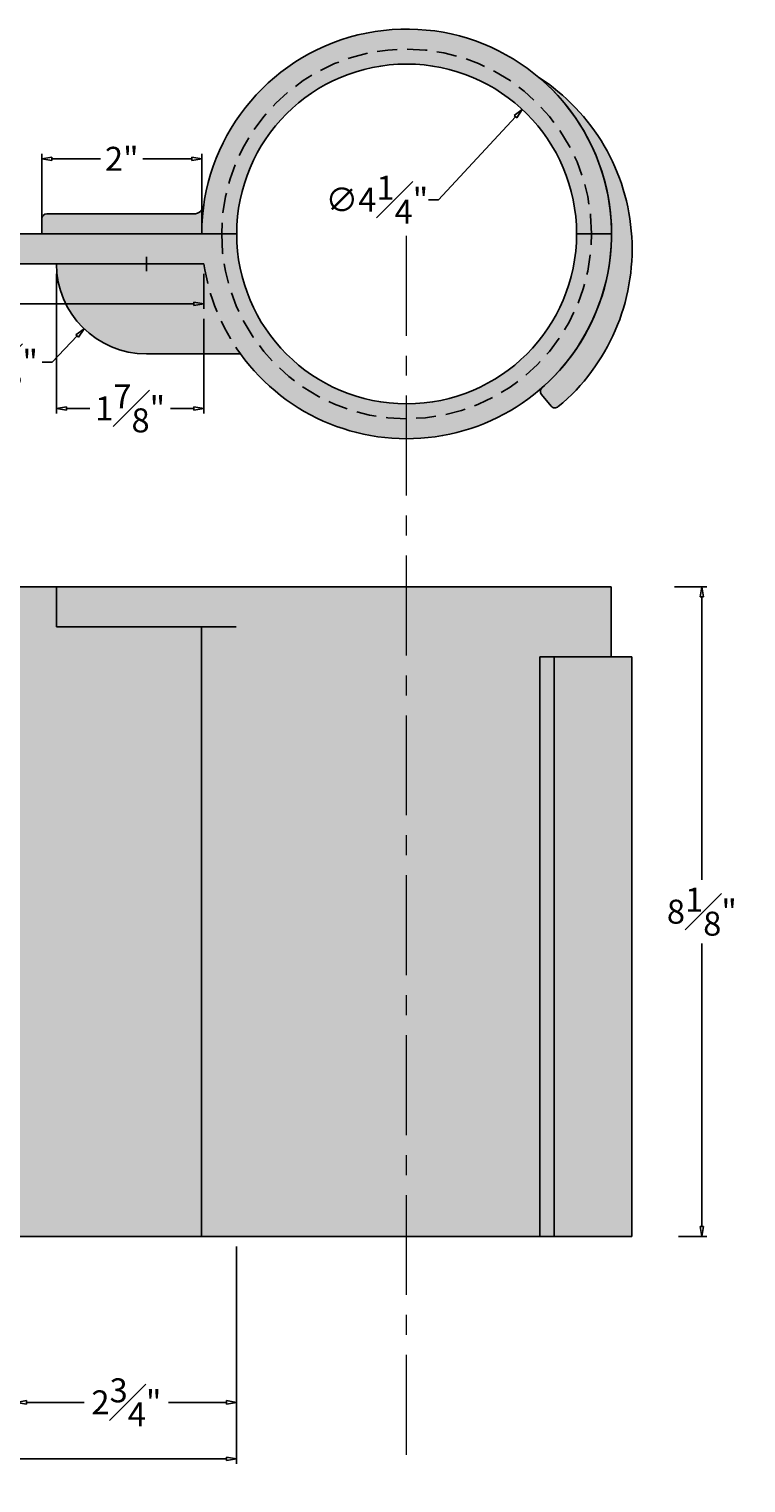
# Model space of a CAD drawing. Units: inches. Extents: x -34 to 269, y -31 to 31.
# Drawn here: x 48 to 57, y -11 to 7 of the extents above; entities that cross this region are included whole.
import ezdxf

# ---------------------------------------------------------------- set-up
doc = ezdxf.new("R2010")
doc.units = ezdxf.units.IN
doc.header["$MEASUREMENT"] = 0
doc.linetypes.add('CENTER', pattern=[2, 1.25, -0.25, 0.25, -0.25])
doc.linetypes.add('HIDDEN', pattern=[0.375, 0.25, -0.125])
doc.layers.get('0').update_dxf_attribs({"lineweight": 9})
doc.layers.get('Defpoints').update_dxf_attribs({"lineweight": 9})
doc.layers.add('_Main Draw', color=7, linetype='Continuous')
doc.layers.add('Dims-CallOuts', color=7, linetype='Continuous', lineweight=9)
doc.layers.add('Thick Drawing', color=253, linetype='Continuous', lineweight=30)
doc.styles.get("Standard").update_dxf_attribs({"font": 'ARIAL.TTF', "height": 0.3})
doc.dimstyles.new('Bruce1', dxfattribs={"dimtxt": 0.125, "dimasz": 0.125, "dimexe": 0.0625, "dimexo": 0.125, "dimgap": 0.09, "dimtad": 0, "dimtih": 1, "dimtoh": 1, "dimdec": 4, "dimzin": 0, "dimdsep": 46, "dimlunit": 4, "dimtxsty": 'Standard', "dimblk": 'CLOSEDBLANK', "dimcen": 0.09, "dimadec": 0, "dimazin": 0, "dimtfac": 1, "dimtdec": 4, "dimtofl": 0, "dimtmove": 0, "dimatfit": 3, "dimldrblk": 'CLOSEDBLANK', "dimfxl": 0, "dimfrac": 1, "dimtolj": 1, "dimtzin": 0, "dimarcsym": 0})

# ---------------------------------------------------------------- blocks, each defined once
blk = doc.blocks.new('_ClosedBlank')
at = {"color": 0, "linetype": 'ByBlock', "lineweight": -2}
for p, q in [((-1, 0.17), (0, 0)), ((-1, 0.17), (-1, -0.17)), ((0, 0), (-1, -0.17))]:
    blk.add_line(p, q, dxfattribs=at)
blk = doc.blocks.new('*D23')
at = {"layer": 'Defpoints', "color": 0}
for p in [(22.644, -8.125), (50.394, -8.125), (50.394, -10.909)]:
    blk.add_point(p, dxfattribs=at)
at = {"layer": 'Dims-CallOuts', "color": 0, "lineweight": -2}
for p, q in [((22.644, -8.25), (22.644, -10.971)), ((50.394, -8.25), (50.394, -10.971)), ((22.769, -10.909), (35.765, -10.909)), ((50.269, -10.909), (37.272, -10.909))]:
    blk.add_line(p, q, dxfattribs=at)
at = {"layer": 'Dims-CallOuts', "color": 0, "lineweight": -2, "xscale": 0.125, "yscale": 0.125, "zscale": 0.125, "rotation": 180}
blk.add_blockref('_ClosedBlank', (22.644, -10.909), dxfattribs=at)
at = {"layer": 'Dims-CallOuts', "color": 0, "lineweight": -2, "xscale": 0.125, "yscale": 0.125, "zscale": 0.125}
blk.add_blockref('_ClosedBlank', (50.394, -10.909), dxfattribs=at)
at = {"layer": 'Dims-CallOuts', "color": 0, "insert": (36.519, -10.909), "char_height": 0.3, "attachment_point": 5}
blk.add_mtext('\\A1;2\'-3{\\H1.000000x;\\S3#4;}"', dxfattribs=at)
blk = doc.blocks.new('*D25')
at = {"layer": 'Defpoints', "color": 0}
for p in [(50.394, -8.25), (47.644, -9), (50.394, -10.201)]:
    blk.add_point(p, dxfattribs=at)
at = {"layer": 'Dims-CallOuts', "color": 0, "lineweight": -2}
for p, q in [((50.394, -8.375), (50.394, -10.264)), ((47.644, -9.125), (47.644, -10.264)), ((47.769, -10.201), (48.492, -10.201)), ((50.269, -10.201), (49.546, -10.201))]:
    blk.add_line(p, q, dxfattribs=at)
at = {"layer": 'Dims-CallOuts', "color": 0, "lineweight": -2, "xscale": 0.125, "yscale": 0.125, "zscale": 0.125, "rotation": 180}
blk.add_blockref('_ClosedBlank', (47.644, -10.201), dxfattribs=at)
at = {"layer": 'Dims-CallOuts', "color": 0, "lineweight": -2, "xscale": 0.125, "yscale": 0.125, "zscale": 0.125}
blk.add_blockref('_ClosedBlank', (50.394, -10.201), dxfattribs=at)
at = {"layer": 'Dims-CallOuts', "color": 0, "insert": (49.019, -10.201), "char_height": 0.3, "attachment_point": 5}
blk.add_mtext('\\A1;2{\\H1.000000x;\\S3#4;}"', dxfattribs=at)
blk = doc.blocks.new('*D27')
at = {"layer": 'Defpoints', "color": 0}
for p in [(55.746, 0), (56.215, 0), (55.8, -8.125)]:
    blk.add_point(p, dxfattribs=at)
at = {"layer": 'Dims-CallOuts', "color": 0, "lineweight": -2}
for p, q in [((55.871, 0), (56.277, 0)), ((56.215, -0.125), (56.215, -3.666)), ((56.215, -8), (56.215, -4.459)), ((55.925, -8.125), (56.277, -8.125))]:
    blk.add_line(p, q, dxfattribs=at)
at = {"layer": 'Dims-CallOuts', "color": 0, "lineweight": -2, "xscale": 0.125, "yscale": 0.125, "zscale": 0.125}
for p, rotation in [((56.215, 0), 90), ((56.215, -8.125), 270)]:
    blk.add_blockref('_ClosedBlank', p, dxfattribs=dict(at, rotation=rotation))
at = {"layer": 'Dims-CallOuts', "color": 0, "insert": (56.215, -4.063), "char_height": 0.3, "attachment_point": 5}
blk.add_mtext('\\A1;8{\\H1.000000x;\\S1#8;}"', dxfattribs=at)
blk = doc.blocks.new('*D28')
at = {"layer": 'Defpoints', "color": 0}
for p in [(53.97, 5.972), (51.077, 2.859)]:
    blk.add_point(p, dxfattribs=at)
at = {"layer": 'Dims-CallOuts', "color": 0, "lineweight": -2}
for p, q in [((52.921, 4.843), (53.885, 5.881)), ((52.796, 4.843), (52.921, 4.843))]:
    blk.add_line(p, q, dxfattribs=at)
at = {"layer": 'Dims-CallOuts', "color": 0, "lineweight": -2, "xscale": 0.125, "yscale": 0.125, "zscale": 0.125, "rotation": 47.10214034115409}
blk.add_blockref('_ClosedBlank', (53.97, 5.972), dxfattribs=at)
at = {"layer": 'Dims-CallOuts', "color": 0, "insert": (52.151, 4.843), "char_height": 0.3, "attachment_point": 5}
blk.add_mtext('\\A1;∅4{\\H1.000000x;\\S1#4;}"', dxfattribs=at)
blk = doc.blocks.new('*D29')
at = {"layer": 'Defpoints', "color": 0}
for p in [(23.019, 4.04), (49.988, 4.04), (23.019, 3.541)]:
    blk.add_point(p, dxfattribs=at)
at = {"layer": 'Dims-CallOuts', "color": 0, "lineweight": -2}
for p, q in [((23.019, 3.915), (23.019, 3.478)), ((49.988, 3.915), (49.988, 3.478)), ((23.144, 3.541), (36.012, 3.541)), ((49.863, 3.541), (36.995, 3.541))]:
    blk.add_line(p, q, dxfattribs=at)
at = {"layer": 'Dims-CallOuts', "color": 0, "lineweight": -2, "xscale": 0.125, "yscale": 0.125, "zscale": 0.125, "rotation": 180}
blk.add_blockref('_ClosedBlank', (23.019, 3.541), dxfattribs=at)
at = {"layer": 'Dims-CallOuts', "color": 0, "lineweight": -2, "xscale": 0.125, "yscale": 0.125, "zscale": 0.125}
blk.add_blockref('_ClosedBlank', (49.988, 3.541), dxfattribs=at)
at = {"layer": 'Dims-CallOuts', "color": 0, "insert": (36.504, 3.541), "char_height": 0.3, "attachment_point": 5}
blk.add_mtext('\\A1;2\'-3"', dxfattribs=at)
blk = doc.blocks.new('*D30')
at = {"layer": 'Defpoints', "color": 0}
for p in [(49.269, 4.04), (48.49, 3.229)]:
    blk.add_point(p, dxfattribs=at)
at = {"layer": 'Dims-CallOuts', "color": 0, "lineweight": -2}
for p, q in [((49.179, 4.04), (49.359, 4.04)), ((49.269, 3.95), (49.269, 4.13)), ((48.09, 2.813), (48.403, 3.139)), ((47.965, 2.813), (48.09, 2.813))]:
    blk.add_line(p, q, dxfattribs=at)
at = {"layer": 'Dims-CallOuts', "color": 0, "lineweight": -2, "xscale": 0.125, "yscale": 0.125, "zscale": 0.125, "rotation": 46.17403287275565}
blk.add_blockref('_ClosedBlank', (48.49, 3.229), dxfattribs=at)
at = {"layer": 'Dims-CallOuts', "color": 0, "insert": (47.345, 2.813), "char_height": 0.3, "attachment_point": 5}
blk.add_mtext('\\A1;R1{\\H1.000000x;\\S1#8;}"', dxfattribs=at)
blk = doc.blocks.new('*D34')
at = {"layer": 'Defpoints', "color": 0}
for p in [(47.961, 5.355), (47.961, 4.415), (49.961, 4.415)]:
    blk.add_point(p, dxfattribs=at)
at = {"layer": 'Dims-CallOuts', "color": 0, "lineweight": -2}
for p, q in [((47.961, 4.54), (47.961, 5.418)), ((48.086, 5.355), (48.696, 5.355)), ((49.836, 5.355), (49.226, 5.355)), ((49.961, 4.54), (49.961, 5.418))]:
    blk.add_line(p, q, dxfattribs=at)
at = {"layer": 'Dims-CallOuts', "color": 0, "lineweight": -2, "xscale": 0.125, "yscale": 0.125, "zscale": 0.125, "rotation": 180}
blk.add_blockref('_ClosedBlank', (47.961, 5.355), dxfattribs=at)
at = {"layer": 'Dims-CallOuts', "color": 0, "lineweight": -2, "xscale": 0.125, "yscale": 0.125, "zscale": 0.125}
blk.add_blockref('_ClosedBlank', (49.961, 5.355), dxfattribs=at)
at = {"layer": 'Dims-CallOuts', "color": 0, "insert": (48.961, 5.355), "char_height": 0.3, "attachment_point": 5}
blk.add_mtext('\\A1;2"', dxfattribs=at)
blk = doc.blocks.new('*D35')
at = {"layer": 'Defpoints', "color": 0}
for p in [(48.144, 4.04), (49.988, 3.478), (48.144, 2.233)]:
    blk.add_point(p, dxfattribs=at)
at = {"layer": 'Dims-CallOuts', "color": 0, "lineweight": -2}
for p, q in [((48.144, 3.915), (48.144, 2.17)), ((49.988, 3.353), (49.988, 2.17)), ((48.269, 2.233), (48.562, 2.233)), ((49.863, 2.233), (49.57, 2.233))]:
    blk.add_line(p, q, dxfattribs=at)
at = {"layer": 'Dims-CallOuts', "color": 0, "lineweight": -2, "xscale": 0.125, "yscale": 0.125, "zscale": 0.125, "rotation": 180}
blk.add_blockref('_ClosedBlank', (48.144, 2.233), dxfattribs=at)
at = {"layer": 'Dims-CallOuts', "color": 0, "lineweight": -2, "xscale": 0.125, "yscale": 0.125, "zscale": 0.125}
blk.add_blockref('_ClosedBlank', (49.988, 2.233), dxfattribs=at)
at = {"layer": 'Dims-CallOuts', "color": 0, "insert": (49.066, 2.233), "char_height": 0.3, "attachment_point": 5}
blk.add_mtext('\\A1;1{\\H1.000000x;\\S7#8;}"', dxfattribs=at)

msp = doc.modelspace()

# ---------------------------------------------------------------- hatches: boundary and pattern name
at = {"layer": 'Thick Drawing'}
for points in [[(55.0858, 4.41545), (54.8358, 4.41545, 1), (50.2108, 4.41545), (49.9608, 4.41545, -1)], [(54.8358, 4.41545), (54.6483, 4.41545, 1), (50.3983, 4.41545), (50.2108, 4.41545, -1)], [(54.17044, 6.37844, -0.50630197), (54.41725, 2.25257, -0.40521771), (54.33069, 2.26148), (54.21014, 2.40516, -0.40725633), (54.21671, 2.49224, 0.45908027)], [(47.9608, 4.60295, -0.41421356), (48.0233, 4.66545), (49.86209, 4.66545, 0.37378058), (49.98587, 4.77301, 0.03501222), (49.9608, 4.41545), (47.9608, 4.41545)], [(50.3983, 4.41545), (50.2108, 4.41545, 1), (54.8358, 4.41545), (54.6483, 4.41545, -1)], [(54.36914, -8.125), (54.19084, -8.125), (54.19084, -0.875), (54.36914, -0.875)]]:
    msp.add_hatch(color=256, dxfattribs=at).paths.add_polyline_path(points)
h = msp.add_hatch(color=256, dxfattribs=at)
h.paths.add_polyline_path([(50.2108, 4.41545), (47.64362, 4.41545), (25.64362, 4.41545), (22.89362, 4.41545, 0.41421356), (22.64362, 4.16545), (22.64362, 3.66545, 0.41421356), (23.01862, 3.29045), (23.01862, 4.04045), (49.98839, 4.04045, 0.92913564), (55.0858, 4.41545), (54.8358, 4.41545, -1)])
h.paths.add_polyline_path([(49.98839, 4.04045), (48.14362, 4.04045, 0.41421356), (49.26862, 2.91545), (50.4457, 2.91545, -0.12018935)], flags=17)
h = msp.add_hatch(color=256, dxfattribs=at)
h.paths.add_polyline_path([(49.95612, -8.125), (48.08112, -8.125), (47.64362, -8.125), (47.64362, -8.6875), (25.64362, -8.6875), (25.64362, -8.125), (23.01862, -8.125), (23.01862, -0.75), (23.14362, -0.75), (23.14362, 0), (48.14362, 0), (48.14362, -0.5), (49.95612, -0.5)])
h.paths.add_polyline_path([(47.33112, -4.25, 0.41421356), (47.26862, -4.1875), (46.40925, -4.1875, 0.41421356), (46.34675, -4.25), (46.34675, -5.0625, 0.41421356), (46.40925, -5.125), (47.26862, -5.125, 0.41421356), (47.33112, -5.0625)], flags=16)
h.paths.add_polyline_path([(47.33112, -3.75), (47.33112, -2.9375, 0.41421356), (47.26862, -2.875), (46.40925, -2.875, 0.41421356), (46.34675, -2.9375), (46.34675, -3.75, 0.41421356), (46.40925, -3.8125), (47.26862, -3.8125, 0.41421356)], flags=16)
h.paths.add_polyline_path([(47.26862, -5.5), (46.40925, -5.5, 0.41421356), (46.34675, -5.5625), (46.34675, -6.375, 0.41421356), (46.40925, -6.4375), (47.26862, -6.4375, 0.41421356), (47.33112, -6.375), (47.33112, -5.5625, 0.41421356)], flags=16)
h.paths.add_polyline_path([(47.33112, -2.4375), (47.33112, -1.625, 0.41421356), (47.26862, -1.5625), (46.40925, -1.5625, 0.41421356), (46.34675, -1.625), (46.34675, -2.4375, 0.41421356), (46.40925, -2.5), (47.26862, -2.5, 0.41421356)], flags=16)
h.paths.add_polyline_path([(45.97175, -4.25, 0.41421356), (45.90925, -4.1875), (45.04987, -4.1875, 0.41421356), (44.98737, -4.25), (44.98737, -5.0625, 0.41421356), (45.04987, -5.125), (45.90925, -5.125, 0.41421356), (45.97175, -5.0625)], flags=16)
h.paths.add_polyline_path([(45.97175, -3.75), (45.97175, -2.9375, 0.41421356), (45.90925, -2.875), (45.04987, -2.875, 0.41421356), (44.98737, -2.9375), (44.98737, -3.75, 0.41421356), (45.04987, -3.8125), (45.90925, -3.8125, 0.41421356)], flags=16)
h.paths.add_polyline_path([(45.90925, -5.5), (45.04987, -5.5, 0.41421356), (44.98737, -5.5625), (44.98737, -6.375, 0.41421356), (45.04987, -6.4375), (45.90925, -6.4375, 0.41421356), (45.97175, -6.375), (45.97175, -5.5625, 0.41421356)], flags=16)
h.paths.add_polyline_path([(45.97175, -2.4375), (45.97175, -1.625, 0.41421356), (45.90925, -1.5625), (45.04987, -1.5625, 0.41421356), (44.98737, -1.625), (44.98737, -2.4375, 0.41421356), (45.04987, -2.5), (45.90925, -2.5, 0.41421356)], flags=16)
h.paths.add_polyline_path([(44.61237, -4.25, 0.41421356), (44.54987, -4.1875), (43.6905, -4.1875, 0.41421356), (43.628, -4.25), (43.628, -5.0625, 0.41421356), (43.6905, -5.125), (44.54987, -5.125, 0.41421356), (44.61237, -5.0625)], flags=16)
h.paths.add_polyline_path([(44.61237, -3.75), (44.61237, -2.9375, 0.41421356), (44.54987, -2.875), (43.6905, -2.875, 0.41421356), (43.628, -2.9375), (43.628, -3.75, 0.41421356), (43.6905, -3.8125), (44.54987, -3.8125, 0.41421356)], flags=16)
h.paths.add_polyline_path([(44.54987, -5.5), (43.6905, -5.5, 0.41421356), (43.628, -5.5625), (43.628, -6.375, 0.41421356), (43.6905, -6.4375), (44.54987, -6.4375, 0.41421356), (44.61237, -6.375), (44.61237, -5.5625, 0.41421356)], flags=16)
h.paths.add_polyline_path([(44.61237, -2.4375), (44.61237, -1.625, 0.41421356), (44.54987, -1.5625), (43.6905, -1.5625, 0.41421356), (43.628, -1.625), (43.628, -2.4375, 0.41421356), (43.6905, -2.5), (44.54987, -2.5, 0.41421356)], flags=16)
h.paths.add_polyline_path([(43.253, -4.25, 0.41421356), (43.1905, -4.1875), (42.33112, -4.1875, 0.41421356), (42.26862, -4.25), (42.26862, -5.0625, 0.41421356), (42.33112, -5.125), (43.1905, -5.125, 0.41421356), (43.253, -5.0625)], flags=16)
h.paths.add_polyline_path([(43.253, -3.75), (43.253, -2.9375, 0.41421356), (43.1905, -2.875), (42.33112, -2.875, 0.41421356), (42.26862, -2.9375), (42.26862, -3.75, 0.41421356), (42.33112, -3.8125), (43.1905, -3.8125, 0.41421356)], flags=16)
h.paths.add_polyline_path([(43.253, -5.5625, 0.41421356), (43.1905, -5.5), (42.33112, -5.5, 0.41421356), (42.26862, -5.5625), (42.26862, -6.375, 0.41421356), (42.33112, -6.4375), (43.1905, -6.4375, 0.41421356), (43.253, -6.375)], flags=16)
h.paths.add_polyline_path([(43.253, -2.4375), (43.253, -1.625, 0.41421356), (43.1905, -1.5625), (42.33112, -1.5625, 0.41421356), (42.26862, -1.625), (42.26862, -2.4375, 0.41421356), (42.33112, -2.5), (43.1905, -2.5, 0.41421356)], flags=16)
h.paths.add_polyline_path([(41.89362, -4.25, 0.41421356), (41.83112, -4.1875), (40.97175, -4.1875, 0.41421356), (40.90925, -4.25), (40.90925, -5.0625, 0.41421356), (40.97175, -5.125), (41.83112, -5.125, 0.41421356), (41.89362, -5.0625)], flags=16)
h.paths.add_polyline_path([(41.89362, -3.75), (41.89362, -2.9375, 0.41421356), (41.83112, -2.875), (40.97175, -2.875, 0.41421356), (40.90925, -2.9375), (40.90925, -3.75, 0.41421356), (40.97175, -3.8125), (41.83112, -3.8125, 0.41421356)], flags=16)
h.paths.add_polyline_path([(41.89362, -5.5625, 0.41421356), (41.83112, -5.5), (40.97175, -5.5, 0.41421356), (40.90925, -5.5625), (40.90925, -6.375, 0.41421356), (40.97175, -6.4375), (41.83112, -6.4375, 0.41421356), (41.89362, -6.375)], flags=16)
h.paths.add_polyline_path([(41.89362, -2.4375), (41.89362, -1.625, 0.41421356), (41.83112, -1.5625), (40.97175, -1.5625, 0.41421356), (40.90925, -1.625), (40.90925, -2.4375, 0.41421356), (40.97175, -2.5), (41.83112, -2.5, 0.41421356)], flags=16)
h.paths.add_polyline_path([(40.53425, -4.25, 0.41421356), (40.47175, -4.1875), (39.61237, -4.1875, 0.41421356), (39.54987, -4.25), (39.54987, -5.0625, 0.41421356), (39.61237, -5.125), (40.47175, -5.125, 0.41421356), (40.53425, -5.0625)], flags=16)
h.paths.add_polyline_path([(40.53425, -3.75), (40.53425, -2.9375, 0.41421356), (40.47175, -2.875), (39.61237, -2.875, 0.41421356), (39.54987, -2.9375), (39.54987, -3.75, 0.41421356), (39.61237, -3.8125), (40.47175, -3.8125, 0.41421356)], flags=16)
h.paths.add_polyline_path([(40.53425, -5.5625, 0.41421356), (40.47175, -5.5), (39.61237, -5.5, 0.41421356), (39.54987, -5.5625), (39.54987, -6.375, 0.41421356), (39.61237, -6.4375), (40.47175, -6.4375, 0.41421356), (40.53425, -6.375)], flags=16)
h.paths.add_polyline_path([(40.53425, -2.4375), (40.53425, -1.625, 0.41421356), (40.47175, -1.5625), (39.61237, -1.5625, 0.41421356), (39.54987, -1.625), (39.54987, -2.4375, 0.41421356), (39.61237, -2.5), (40.47175, -2.5, 0.41421356)], flags=16)
h.paths.add_polyline_path([(39.17487, -4.25, 0.41421356), (39.11237, -4.1875), (38.253, -4.1875, 0.41421356), (38.1905, -4.25), (38.1905, -5.0625, 0.41421356), (38.253, -5.125), (39.11237, -5.125, 0.41421356), (39.17487, -5.0625)], flags=16)
h.paths.add_polyline_path([(39.17487, -3.75), (39.17487, -2.9375, 0.41421356), (39.11237, -2.875), (38.253, -2.875, 0.41421356), (38.1905, -2.9375), (38.1905, -3.75, 0.41421356), (38.253, -3.8125), (39.11237, -3.8125, 0.41421356)], flags=16)
h.paths.add_polyline_path([(39.17487, -5.5625, 0.41421356), (39.11237, -5.5), (38.253, -5.5, 0.41421356), (38.1905, -5.5625), (38.1905, -6.375, 0.41421356), (38.253, -6.4375), (39.11237, -6.4375, 0.41421356), (39.17487, -6.375)], flags=16)
h.paths.add_polyline_path([(39.17487, -2.4375), (39.17487, -1.625, 0.41421356), (39.11237, -1.5625), (38.253, -1.5625, 0.41421356), (38.1905, -1.625), (38.1905, -2.4375, 0.41421356), (38.253, -2.5), (39.11237, -2.5, 0.41421356)], flags=16)
h.paths.add_polyline_path([(37.8155, -4.25, 0.41421356), (37.753, -4.1875), (36.89362, -4.1875, 0.41421356), (36.83112, -4.25), (36.83112, -5.0625, 0.41421356), (36.89362, -5.125), (37.753, -5.125, 0.41421356), (37.8155, -5.0625)], flags=16)
h.paths.add_polyline_path([(37.8155, -3.75), (37.8155, -2.9375, 0.41421356), (37.753, -2.875), (36.89362, -2.875, 0.41421356), (36.83112, -2.9375), (36.83112, -3.75, 0.41421356), (36.89362, -3.8125), (37.753, -3.8125, 0.41421356)], flags=16)
h.paths.add_polyline_path([(37.8155, -5.5625, 0.41421356), (37.753, -5.5), (36.89362, -5.5, 0.41421356), (36.83112, -5.5625), (36.83112, -6.375, 0.41421356), (36.89362, -6.4375), (37.753, -6.4375, 0.41421356), (37.8155, -6.375)], flags=16)
h.paths.add_polyline_path([(37.8155, -2.4375), (37.8155, -1.625, 0.41421356), (37.753, -1.5625), (36.89362, -1.5625, 0.41421356), (36.83112, -1.625), (36.83112, -2.4375, 0.41421356), (36.89362, -2.5), (37.753, -2.5, 0.41421356)], flags=16)
h.paths.add_polyline_path([(36.45612, -4.25, 0.41421356), (36.39362, -4.1875), (35.53425, -4.1875, 0.41421356), (35.47175, -4.25), (35.47175, -5.0625, 0.41421356), (35.53425, -5.125), (36.39362, -5.125, 0.41421356), (36.45612, -5.0625)], flags=16)
h.paths.add_polyline_path([(36.45612, -3.75), (36.45612, -2.9375, 0.41421356), (36.39362, -2.875), (35.53425, -2.875, 0.41421356), (35.47175, -2.9375), (35.47175, -3.75, 0.41421356), (35.53425, -3.8125), (36.39362, -3.8125, 0.41421356)], flags=16)
h.paths.add_polyline_path([(36.45612, -5.5625, 0.41421356), (36.39362, -5.5), (35.53425, -5.5, 0.41421356), (35.47175, -5.5625), (35.47175, -6.375, 0.41421356), (35.53425, -6.4375), (36.39362, -6.4375, 0.41421356), (36.45612, -6.375)], flags=16)
h.paths.add_polyline_path([(36.45612, -2.4375), (36.45612, -1.625, 0.41421356), (36.39362, -1.5625), (35.53425, -1.5625, 0.41421356), (35.47175, -1.625), (35.47175, -2.4375, 0.41421356), (35.53425, -2.5), (36.39362, -2.5, 0.41421356)], flags=16)
h.paths.add_polyline_path([(35.09675, -4.25, 0.41421356), (35.03425, -4.1875), (34.17487, -4.1875, 0.41421356), (34.11237, -4.25), (34.11237, -5.0625, 0.41421356), (34.17487, -5.125), (35.03425, -5.125, 0.41421356), (35.09675, -5.0625)], flags=16)
h.paths.add_polyline_path([(35.09675, -3.75), (35.09675, -2.9375, 0.41421356), (35.03425, -2.875), (34.17487, -2.875, 0.41421356), (34.11237, -2.9375), (34.11237, -3.75, 0.41421356), (34.17487, -3.8125), (35.03425, -3.8125, 0.41421356)], flags=16)
h.paths.add_polyline_path([(35.09675, -5.5625, 0.41421356), (35.03425, -5.5), (34.17487, -5.5, 0.41421356), (34.11237, -5.5625), (34.11237, -6.375, 0.41421356), (34.17487, -6.4375), (35.03425, -6.4375, 0.41421356), (35.09675, -6.375)], flags=16)
h.paths.add_polyline_path([(35.09675, -2.4375), (35.09675, -1.625, 0.41421356), (35.03425, -1.5625), (34.17487, -1.5625, 0.41421356), (34.11237, -1.625), (34.11237, -2.4375, 0.41421356), (34.17487, -2.5), (35.03425, -2.5, 0.41421356)], flags=16)
h.paths.add_polyline_path([(33.73737, -4.25, 0.41421356), (33.67487, -4.1875), (32.8155, -4.1875, 0.41421356), (32.753, -4.25), (32.753, -5.0625, 0.41421356), (32.8155, -5.125), (33.67487, -5.125, 0.41421356), (33.73737, -5.0625)], flags=16)
h.paths.add_polyline_path([(33.73737, -3.75), (33.73737, -2.9375, 0.41421356), (33.67487, -2.875), (32.8155, -2.875, 0.41421356), (32.753, -2.9375), (32.753, -3.75, 0.41421356), (32.8155, -3.8125), (33.67487, -3.8125, 0.41421356)], flags=16)
h.paths.add_polyline_path([(33.73737, -5.5625, 0.41421356), (33.67487, -5.5), (32.8155, -5.5, 0.41421356), (32.753, -5.5625), (32.753, -6.375, 0.41421356), (32.8155, -6.4375), (33.67487, -6.4375, 0.41421356), (33.73737, -6.375)], flags=16)
h.paths.add_polyline_path([(33.73737, -2.4375), (33.73737, -1.625, 0.41421356), (33.67487, -1.5625), (32.8155, -1.5625, 0.41421356), (32.753, -1.625), (32.753, -2.4375, 0.41421356), (32.8155, -2.5), (33.67487, -2.5, 0.41421356)], flags=16)
h.paths.add_polyline_path([(32.378, -4.25, 0.41421356), (32.3155, -4.1875), (31.45612, -4.1875, 0.41421356), (31.39362, -4.25), (31.39362, -5.0625, 0.41421356), (31.45612, -5.125), (32.3155, -5.125, 0.41421356), (32.378, -5.0625)], flags=16)
h.paths.add_polyline_path([(32.378, -3.75), (32.378, -2.9375, 0.41421356), (32.3155, -2.875), (31.45612, -2.875, 0.41421356), (31.39362, -2.9375), (31.39362, -3.75, 0.41421356), (31.45612, -3.8125), (32.3155, -3.8125, 0.41421356)], flags=16)
h.paths.add_polyline_path([(32.378, -5.5625, 0.41421356), (32.3155, -5.5), (31.45612, -5.5, 0.41421356), (31.39362, -5.5625), (31.39362, -6.375, 0.41421356), (31.45612, -6.4375), (32.3155, -6.4375, 0.41421356), (32.378, -6.375)], flags=16)
h.paths.add_polyline_path([(32.378, -2.4375), (32.378, -1.625, 0.41421356), (32.3155, -1.5625), (31.45612, -1.5625, 0.41421356), (31.39362, -1.625), (31.39362, -2.4375, 0.41421356), (31.45612, -2.5), (32.3155, -2.5, 0.41421356)], flags=16)
h.paths.add_polyline_path([(31.01862, -4.25, 0.41421356), (30.95612, -4.1875), (30.09675, -4.1875, 0.41421356), (30.03425, -4.25), (30.03425, -5.0625, 0.41421356), (30.09675, -5.125), (30.95612, -5.125, 0.41421356), (31.01862, -5.0625)], flags=16)
h.paths.add_polyline_path([(31.01862, -3.75), (31.01862, -2.9375, 0.41421356), (30.95612, -2.875), (30.09675, -2.875, 0.41421356), (30.03425, -2.9375), (30.03425, -3.75, 0.41421356), (30.09675, -3.8125), (30.95612, -3.8125, 0.41421356)], flags=16)
h.paths.add_polyline_path([(31.01862, -5.5625, 0.41421356), (30.95612, -5.5), (30.09675, -5.5, 0.41421356), (30.03425, -5.5625), (30.03425, -6.375, 0.41421356), (30.09675, -6.4375), (30.95612, -6.4375, 0.41421356), (31.01862, -6.375)], flags=16)
h.paths.add_polyline_path([(31.01862, -2.4375), (31.01862, -1.625, 0.41421356), (30.95612, -1.5625), (30.09675, -1.5625, 0.41421356), (30.03425, -1.625), (30.03425, -2.4375, 0.41421356), (30.09675, -2.5), (30.95612, -2.5, 0.41421356)], flags=16)
h.paths.add_polyline_path([(29.65925, -4.25, 0.41421356), (29.59675, -4.1875), (28.73737, -4.1875, 0.41421356), (28.67487, -4.25), (28.67487, -5.0625, 0.41421356), (28.73737, -5.125), (29.59675, -5.125, 0.41421356), (29.65925, -5.0625)], flags=16)
h.paths.add_polyline_path([(29.65925, -3.75), (29.65925, -2.9375, 0.41421356), (29.59675, -2.875), (28.73737, -2.875, 0.41421356), (28.67487, -2.9375), (28.67487, -3.75, 0.41421356), (28.73737, -3.8125), (29.59675, -3.8125, 0.41421356)], flags=16)
h.paths.add_polyline_path([(29.65925, -5.5625, 0.41421356), (29.59675, -5.5), (28.73737, -5.5, 0.41421356), (28.67487, -5.5625), (28.67487, -6.375, 0.41421356), (28.73737, -6.4375), (29.59675, -6.4375, 0.41421356), (29.65925, -6.375)], flags=16)
h.paths.add_polyline_path([(29.65925, -2.4375), (29.65925, -1.625, 0.41421356), (29.59675, -1.5625), (28.73737, -1.5625, 0.41421356), (28.67487, -1.625), (28.67487, -2.4375, 0.41421356), (28.73737, -2.5), (29.59675, -2.5, 0.41421356)], flags=16)
h.paths.add_polyline_path([(28.29987, -4.25, 0.41421356), (28.23737, -4.1875), (27.378, -4.1875, 0.41421356), (27.3155, -4.25), (27.3155, -5.0625, 0.41421356), (27.378, -5.125), (28.23737, -5.125, 0.41421356), (28.29987, -5.0625)], flags=16)
h.paths.add_polyline_path([(28.29987, -3.75), (28.29987, -2.9375, 0.41421356), (28.23737, -2.875), (27.378, -2.875, 0.41421356), (27.3155, -2.9375), (27.3155, -3.75, 0.41421356), (27.378, -3.8125), (28.23737, -3.8125, 0.41421356)], flags=16)
h.paths.add_polyline_path([(28.29987, -5.5625, 0.41421356), (28.23737, -5.5), (27.378, -5.5, 0.41421356), (27.3155, -5.5625), (27.3155, -6.375, 0.41421356), (27.378, -6.4375), (28.23737, -6.4375, 0.41421356), (28.29987, -6.375)], flags=16)
h.paths.add_polyline_path([(28.29987, -2.4375), (28.29987, -1.625, 0.41421356), (28.23737, -1.5625), (27.378, -1.5625, 0.41421356), (27.3155, -1.625), (27.3155, -2.4375, 0.41421356), (27.378, -2.5), (28.23737, -2.5, 0.41421356)], flags=16)
h.paths.add_polyline_path([(26.9405, -4.25, 0.41421356), (26.878, -4.1875), (26.01862, -4.1875, 0.41421356), (25.95612, -4.25), (25.95612, -5.0625, 0.41421356), (26.01862, -5.125), (26.878, -5.125, 0.41421356), (26.9405, -5.0625)], flags=16)
h.paths.add_polyline_path([(26.9405, -3.75), (26.9405, -2.9375, 0.41421356), (26.878, -2.875), (26.01862, -2.875, 0.41421356), (25.95612, -2.9375), (25.95612, -3.75, 0.41421356), (26.01862, -3.8125), (26.878, -3.8125, 0.41421356)], flags=16)
h.paths.add_polyline_path([(26.9405, -5.5625, 0.41421356), (26.878, -5.5), (26.01862, -5.5, 0.41421356), (25.95612, -5.5625), (25.95612, -6.375, 0.41421356), (26.01862, -6.4375), (26.878, -6.4375, 0.41421356), (26.9405, -6.375)], flags=16)
h.paths.add_polyline_path([(26.9405, -2.4375), (26.9405, -1.625, 0.41421356), (26.878, -1.5625), (26.01862, -1.5625, 0.41421356), (25.95612, -1.625), (25.95612, -2.4375, 0.41421356), (26.01862, -2.5), (26.878, -2.5, 0.41421356)], flags=16)
h.paths.add_polyline_path([(45.99313, -8.47028), (46.98196, -8.47028), (46.98196, -7.52972), (45.99313, -7.52972)], flags=24)
h = msp.add_hatch(color=256, dxfattribs=at)
h.paths.add_polyline_path([(55.33822, -8.125), (54.36914, -8.125), (54.36914, -0.875), (55.33822, -0.875)])
h.paths.add_polyline_path([(54.19084, -8.125), (49.95612, -8.125), (49.95612, -0.5), (48.14362, -0.5), (48.14362, 0), (50.39362, 0), (55.08112, 0), (55.08112, -0.875), (54.19084, -0.875)])

# ---------------------------------------------------------------- linework, layer by layer
at = {"layer": '_Main Draw'}
for p, q in [((47.9608, 4.41545), (47.9608, 4.60295)), ((49.86209, 4.66545), (48.0233, 4.66545)), ((50.3983, 4.41545), (47.64362, 4.41545)), ((50.3983, 4.41545), (47.9608, 4.41545)), ((55.0858, 4.41545), (54.6483, 4.41545)), ((49.98839, 4.04045), (23.01862, 4.04045)), ((50.4457, 2.91545), (49.26862, 2.91545)), ((54.33069, 2.26148), (54.21014, 2.40516)), ((50.39362, 0), (23.14362, 0)), ((48.14362, 0), (48.14362, -0.5)), ((55.08112, 0), (49.95612, 0)), ((55.08112, 0), (55.08112, -0.875)), ((50.39362, -0.5), (48.14362, -0.5)), ((49.95612, -0.5), (49.95612, -8.125)), ((55.33822, -0.875), (54.19084, -0.875)), ((54.19084, -0.875), (54.19084, -8.125)), ((54.36914, -0.875), (54.36914, -8.125)), ((55.33822, -0.875), (55.33822, -8.125)), ((50.39362, -8.125), (47.64362, -8.125)), ((55.33822, -8.125), (48.08112, -8.125))]:
    msp.add_line(p, q, dxfattribs=at)
for centre, radius, start, end in [((52.5233, 4.41545), 2.5625, 311.364314, 180), ((52.5233, 4.41545), 2.125, 0, 180), ((52.77882, 4.22488), 2.56407, 309.791028, 57.129702), ((52.5233, 4.41545), 2.5625, 215.82884, 48.635686), ((49.86209, 4.79045), 0.125, 270, 351.979067), ((48.0233, 4.60295), 0.0625, 90, 180), ((52.5233, 4.41545), 2.125, 180, 0), ((49.26862, 4.04045), 1.125, 180, 270), ((54.25802, 2.44533), 0.0625, 131.364314, 220), ((54.37857, 2.30166), 0.0625, 220, 311.273344)]:
    msp.add_arc(centre, radius, start, end, dxfattribs=at)
at = {"layer": '_Main Draw', "linetype": 'HIDDEN'}
for radius, start, end in [(2.3125, 0, 180), (2.3125, 180, 0), (2.5625, 188.414968, 215.82884)]:
    msp.add_arc((52.5233, 4.41545), radius, start, end, dxfattribs=at)
at = {"layer": 'Dims-CallOuts', "linetype": 'CENTER'}
msp.add_line((52.5233, -10.8576), (52.5233, 4.41545), dxfattribs=at)

# ---------------------------------------------------------------- dimensions: what is measured, and where the dimension line sits
at = {"layer": 'Dims-CallOuts'}
dim = msp.add_diameter_dim_2p(p1=(51.07683, 2.85875), p2=(53.96977, 5.97216), dimstyle='Bruce1', dxfattribs=at)
dim.commit()
dim.dimension.update_dxf_attribs({"geometry": '*D28', "text_midpoint": (52.15106, 4.84314), "dimtype": 163})
for base, p1, p2, picture, middle in [((47.9608, 5.35543), (49.9608, 4.41545), (47.9608, 4.41545), '*D34', (48.9608, 5.35543)), ((48.14362, 2.23295), (49.98839, 3.47817), (48.14362, 4.04045), '*D35', (49.06601, 2.23295))]:
    dim = msp.add_linear_dim(base=base, p1=p1, p2=p2, angle=180, dimstyle='Bruce1', dxfattribs=at)
    dim.commit()
    dim.dimension.update_dxf_attribs({"geometry": picture, "text_midpoint": middle})
for base, p1, p2, picture, middle in [((23.01862, 3.54067), (49.98839, 4.04045), (23.01862, 4.04045), '*D29', (36.50351, 3.54067)), ((50.39362, -10.90899), (22.64362, -8.125), (50.39362, -8.125), '*D23', (36.51862, -10.90899)), ((50.39362, -10.20125), (47.64362, -9), (50.39362, -8.25), '*D25', (49.01862, -10.20125))]:
    dim = msp.add_linear_dim(base=base, p1=p1, p2=p2, dimstyle='Bruce1', dxfattribs=at)
    dim.commit()
    dim.dimension.update_dxf_attribs({"geometry": picture, "text_midpoint": middle})
dim = msp.add_radius_dim(center=(49.26862, 4.04045), mpoint=(48.4896, 3.22883), dimstyle='Bruce1', dxfattribs=at)
dim.commit()
dim.dimension.update_dxf_attribs({"geometry": '*D30', "text_midpoint": (47.34521, 2.81281), "dimtype": 164})
dim = msp.add_linear_dim(base=(56.21459, 0), p1=(55.80013, -8.125), p2=(55.74604, 0), angle=90, dimstyle='Bruce1', dxfattribs=at)
dim.commit()
dim.dimension.update_dxf_attribs({"geometry": '*D27', "text_midpoint": (56.21459, -4.0625), "dimtype": 160})

doc.saveas('drawing.dxf')
